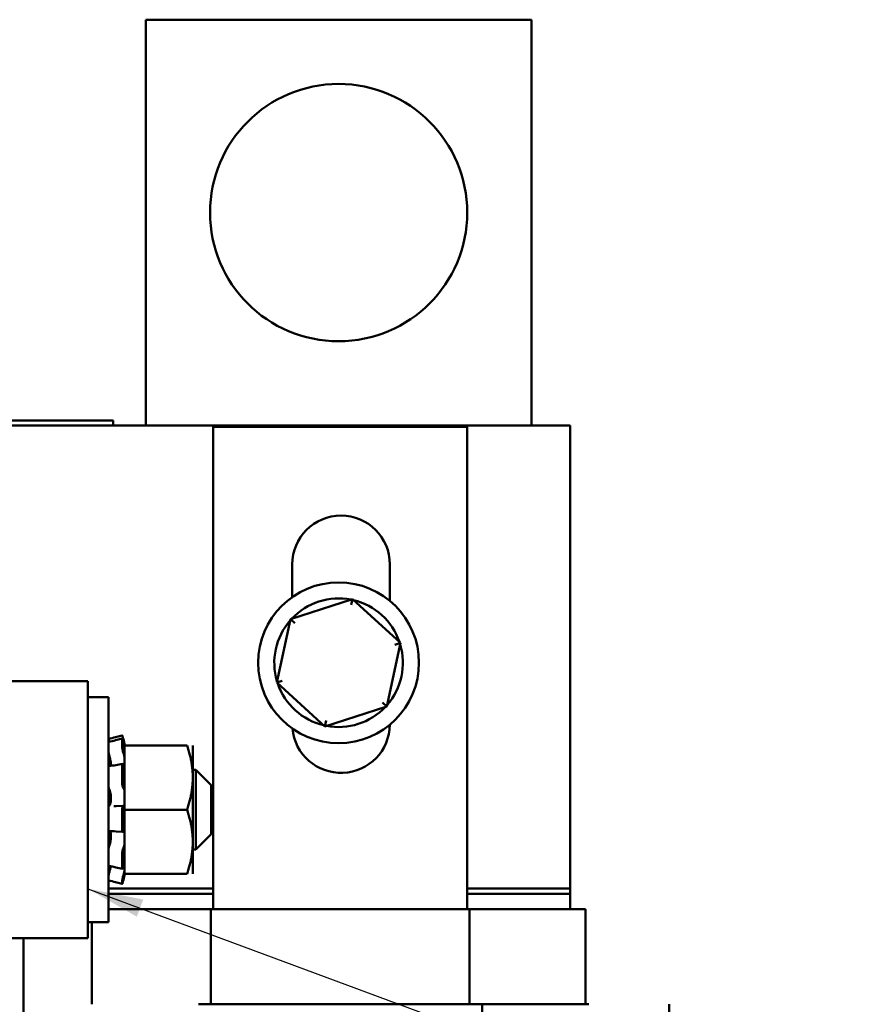
# Model space of a CAD drawing. Units: inches. Extents: x 0.05 to 2.15, y 0.02 to 1.67.
# Drawn here: x 0.54 to 0.68, y 0.91 to 1.09 of the extents above; entities that cross this region are included whole.
import ezdxf

# ---------------------------------------------------------------- set-up
doc = ezdxf.new("R2010")
doc.units = ezdxf.units.IN
doc.header["$LTSCALE"] = 0.1
doc.header["$MEASUREMENT"] = 0
doc.layers.add('Symbol (ANSI)', color=7, linetype='Continuous', lineweight=25)
doc.layers.add('Visible (ANSI)', color=7, linetype='Continuous', lineweight=50)
doc.styles.add('Note Text (ANSI)', font='tahoma.ttf')
doc.dimstyles.new('Default (ANSI)$7', dxfattribs={"dimscale": 0.1, "dimtxt": 0.1200000047683716, "dimasz": 0.0984251946210861, "dimexe": 0.125, "dimexo": 0.0625, "dimgap": 0.031496062992126, "dimtad": 0, "dimtih": 1, "dimtoh": 1, "dimrnd": 1e-08, "dimzin": 4, "dimdsep": 46, "dimtxsty": 'Note Text (ANSI)', "dimcen": 0.09, "dimdle": 0.3937007874015748, "dimclrd": 256, "dimclre": 256, "dimclrt": 256, "dimadec": 0, "dimazin": 1, "dimtfac": 1, "dimtofl": 0, "dimtmove": 0, "dimatfit": 3, "dimfxl": 1, "dimtolj": 1, "dimtzin": 4, "dimlwd": -1, "dimlwe": -1, "dimarcsym": 0})

msp = doc.modelspace()

# ---------------------------------------------------------------- linework, layer by layer
at = {"layer": 'Visible (ANSI)'}
for p, q in [((0.62640364589852, 1.085869176769525), (0.558221827716702, 1.085869176769525)), ((0.558221827716702, 1.085869176769525), (0.558221827716702, 1.014150185377791)), ((0.62640364589852, 1.014150185377791), (0.62640364589852, 1.085869176769525)), ((0.5483910457688947, 1.015059276286881), (0.3293001366779857, 1.015059276286881)), ((0.5483910457688947, 1.015059276286881), (0.5524819548598038, 1.015059276286881)), ((0.5524819548598038, 1.014150185377791), (0.5524819548598038, 1.015059276286881)), ((0.2991309186257926, 1.014150185377793), (0.6332218277167017, 1.014150185377791)), ((0.5483910457688947, 1.014150185377791), (0.3293001366779857, 1.014150185377793)), ((0.5701276094879562, 1.01392291265052), (0.6150400095348832, 1.01392291265052)), ((0.5701276094879562, 0.9286956399232472), (0.5701276094879562, 1.01392291265052)), ((0.6150400095348832, 1.01392291265052), (0.6150400095348832, 0.9286956399232472)), ((0.6332218277167017, 1.014150185377791), (0.6332218277167014, 0.9323320035596108)), ((0.584104882215229, 0.9838259246464968), (0.584104882215229, 0.9896047308323384)), ((0.6013776094879562, 0.9896047308323384), (0.6013776094879562, 0.9831688633735103)), ((0.594743244701669, 0.9834674292066695), (0.5837985278332191, 0.9799550027502703)), ((0.594743244701669, 0.9834674292066695), (0.5945212805104308, 0.9824414368711895)), ((0.6032574536760607, 0.9757452395895638), (0.594743244701669, 0.9834674292066695)), ((0.5837985278332191, 0.9799550027502703), (0.5813680199391608, 0.9687203866767649)), ((0.5837985278332191, 0.9799550027502703), (0.5845760811642138, 0.979249779954187)), ((0.6008269457820024, 0.9645106235160587), (0.6032574536760607, 0.9757452395895638)), ((0.6032574536760607, 0.9757452395895638), (0.6022579361538277, 0.9754244700501667)), ((0.547994554989429, 0.9689973491691519), (0.4968581913530654, 0.9689973491691519)), ((0.547994554989429, 0.9235428037146066), (0.547994554989429, 0.9689973491691519)), ((0.5813680199391608, 0.9687203866767646), (0.5823675374613936, 0.969041156216162)), ((0.5813680199391608, 0.9687203866767646), (0.5898822289135524, 0.9609981970596589)), ((0.5516309186257926, 0.9661564400782428), (0.547994554989429, 0.9661564400782428)), ((0.5516309186257926, 0.9263837128055158), (0.5516309186257926, 0.9661564400782428)), ((0.5898822289135524, 0.9609981970596589), (0.6008269457820024, 0.9645106235160587)), ((0.6008269457820024, 0.9645106235160584), (0.6000493924510077, 0.9652158463121411)), ((0.5898822289135524, 0.9609981970596589), (0.5901041931047906, 0.9620241893951387)), ((0.5540832799031478, 0.9594011647406135), (0.5529020402170417, 0.959084442603035)), ((0.5529057946328815, 0.9585461097344739), (0.55408789340783, 0.9588522587026451)), ((0.5540832125609914, 0.9571695174399458), (0.5540832125609914, 0.9588317300351956)), ((0.5542878926250303, 0.9586454045890452), (0.5542028917006384, 0.9589626323575648)), ((0.5542028917006384, 0.958530144002458), (0.5542878926250303, 0.9582237255080288)), ((0.5545002368076105, 0.957852925310963), (0.5542878926250303, 0.9586454045890452)), ((0.5545002368076105, 0.9578510799212228), (0.5545002368076105, 0.9578529253109627)), ((0.5545002368076105, 0.9576337128055156), (0.5545002368076105, 0.9578510799212226)), ((0.5545002368076105, 0.9576337128055156), (0.5545002368076105, 0.9537189144605187)), ((0.5655307322908261, 0.9576337128055156), (0.5545002368076105, 0.9576337128055156)), ((0.566545691353065, 0.9519518946236974), (0.566545691353065, 0.9576337128055156)), ((0.5516832138367592, 0.9562416673509702), (0.5516309186257923, 0.9562416673509702)), ((0.5542878926250303, 0.9562819272239031), (0.5542028917006384, 0.956538569879723)), ((0.5520479428724114, 0.9544988528700379), (0.5520479428724114, 0.9540130686767788)), ((0.5529441282162484, 0.9541530853389159), (0.5541271998271587, 0.9543527117925831)), ((0.5540832125609914, 0.9507749560141316), (0.5540832125609914, 0.9541680877694279)), ((0.5542028917006384, 0.9542577606941604), (0.5542878926250303, 0.9540581227908235)), ((0.5545002368076105, 0.9500095719447106), (0.5545002368076105, 0.9537189144605187)), ((0.566545691353065, 0.9533155309873341), (0.5670854640803378, 0.9533155309873341)), ((0.566545691353065, 0.9405882582600611), (0.566545691353065, 0.9519518946236974)), ((0.5670854640803378, 0.9392246218964251), (0.5670854640803378, 0.9533155309873341)), ((0.5698127368076105, 0.9505882582600614), (0.5670854640803378, 0.9533155309873341)), ((0.5542878926250303, 0.9500942631503203), (0.5542028917006384, 0.9501922919218801)), ((0.5545002368076105, 0.9500095719447106), (0.5545002368076105, 0.9462700764418791)), ((0.5698127368076105, 0.9505882582600614), (0.5698127368076105, 0.9419518946236975)), ((0.5520479428724114, 0.9487026191426803), (0.5520479428724114, 0.9478162665918507)), ((0.5530133809256444, 0.9469183293772299), (0.5541965176890008, 0.9469349317579094)), ((0.5542028917006384, 0.9469343534928935), (0.5542878926250303, 0.9469177510742816)), ((0.5540832125609914, 0.9426596837069419), (0.5540832125609914, 0.9464876736200682)), ((0.5545002368076105, 0.9462700764418791), (0.5545002368076105, 0.9425305809390478)), ((0.5655307322908261, 0.9462700764418791), (0.5545002368076105, 0.9462700764418791)), ((0.5520479428724114, 0.941977236782703), (0.5520479428724114, 0.9411636036515888)), ((0.5541653757473636, 0.9423271640577212), (0.5529822258122055, 0.9424251948558826)), ((0.5542878926250303, 0.9424458897334383), (0.5542028917006384, 0.9423478609618783)), ((0.5545002368076105, 0.9424947168422683), (0.5545002368076105, 0.9425305809390478)), ((0.5545002368076105, 0.9424928082217082), (0.5545002368076105, 0.9424947168422692)), ((0.5545002368076105, 0.9403799669791206), (0.5545002368076105, 0.9424928082217077)), ((0.5698127368076105, 0.9419518946236975), (0.5670854640803378, 0.9392246218964251)), ((0.5545002368076105, 0.9401360065900544), (0.5545002368076105, 0.9403799669791209)), ((0.5545002368076105, 0.9386459355810745), (0.5545002368076105, 0.9401360065900544)), ((0.566545691353065, 0.9349064400782428), (0.566545691353065, 0.9405882582600611)), ((0.5540832125609914, 0.9359234587117627), (0.5540832125609914, 0.9387241447444964)), ((0.5542028917006384, 0.9393572150360862), (0.5542878926250303, 0.9395299896618124)), ((0.5545002368076105, 0.9386459355810742), (0.5545002368076105, 0.9349064400782428)), ((0.566545691353065, 0.9392246218964251), (0.5670854640803378, 0.9392246218964251)), ((0.5518663228804987, 0.9362984855327884), (0.5516309186257923, 0.9362984855327884)), ((0.5541062336464005, 0.9358246065714428), (0.5529233995893261, 0.9360811860129464)), ((0.5542878926250303, 0.9362582256598555), (0.5542028917006384, 0.9360015830040355)), ((0.5542028917006384, 0.9344205546767742), (0.5542878926250303, 0.9347167123122051)), ((0.5545002368076104, 0.9346872275727957), (0.5542878926250303, 0.9338947482947132)), ((0.5545002368076105, 0.9346872275727957), (0.5545002368076105, 0.9349064400782431)), ((0.5655307322908261, 0.9349064400782428), (0.5545002368076104, 0.9349064400782428)), ((0.554083279903148, 0.9331389881431459), (0.5529020402170417, 0.9334557102807238)), ((0.5540832125609914, 0.9331392900208856), (0.5540832125609914, 0.9338429053005395)), ((0.5542878926250303, 0.9338947482947132), (0.5542028917006384, 0.933577520526194)), ((0.5701276094879562, 0.9323320035596108), (0.5516309186257923, 0.9323320035596108)), ((0.5516309186257923, 0.93142291265052), (0.5701276094879562, 0.93142291265052)), ((0.6332218277167015, 0.9323320035596108), (0.6150400095348832, 0.9323320035596108)), ((0.6150400095348832, 0.93142291265052), (0.6332218277167014, 0.93142291265052)), ((0.6332218277167015, 0.9323320035596111), (0.6332218277167015, 0.93142291265052)), ((0.6332218277167014, 0.93142291265052), (0.6332218277167014, 0.9286956399232472)), ((0.5516309186257923, 0.9286956399232472), (0.5525470458217435, 0.9286956399232472)), ((0.5697229228023682, 0.9286956399232472), (0.5525470458217435, 0.9286956399232472)), ((0.6154562211426508, 0.9286956399232474), (0.5697229228023682, 0.9286956399232474)), ((0.5697229228023682, 0.9118774581050656), (0.5697229228023682, 0.9286956399232472)), ((0.6321215094974427, 0.9286956399232472), (0.6154562211426508, 0.9286956399232472)), ((0.6154562211426508, 0.9118774581050656), (0.6154562211426508, 0.9286956399232474)), ((0.6321215094974427, 0.9286956399232474), (0.6359491004439742, 0.9286956399232474)), ((0.6359491004439742, 0.9118774581050656), (0.6359491004439738, 0.9286956399232474)), ((0.5516309186257926, 0.9263837128055158), (0.547994554989429, 0.9263837128055158)), ((0.5486763731712468, 0.9118774581050656), (0.5486763731712468, 0.9263837128055158)), ((0.4968581913530654, 0.9235428037146066), (0.547994554989429, 0.9235428037146066)), ((0.5366309186257924, 0.9235428037146066), (0.5366309186257924, 0.9014381163189339)), ((0.6177107006847244, 0.9118774581050656), (0.5675308699221007, 0.9118774581050656)), ((0.6365278446233146, 0.9118774581050656), (0.6177107006847244, 0.9118774581050656)), ((0.6177107006847244, 0.8902865490141563), (0.6177107006847244, 0.9118774581050656)), ((0.6507218277167012, 0.8591272691905452), (0.6507218277167012, 0.9118774581050656))]:
    msp.add_line(p, q, dxfattribs=at)
for centre, radius in [((0.5923127368076108, 1.051778267678618), 0.0227272727272727), ((0.5923127368076108, 0.9722328131331645), 0.0142045454545455)]:
    msp.add_circle(centre, radius, dxfattribs=at)
for centre, radius, start, end in [((0.5927412458515926, 0.9896047308323384), 0.0086363636363636, 0, 180), ((0.5923127368076108, 0.9722328131331645), 0.0113636363636364, 78.95624917650164, 136.6291549479824), ((0.5923127368076108, 0.9722328131331645), 0.0113636363636364, 18.95624917650144, 76.62915494798243), ((0.5923127368076108, 0.9722328131331645), 0.0113636363636364, 138.9562491765023, 196.6291549479815), ((0.5923127368076108, 0.9722328131331645), 0.0113636363636364, 318.9562491765012, 16.62915494798363), ((0.5923127368076108, 0.9722328131331645), 0.0113636363636364, 198.9562491765022, 256.6291549479818), ((0.5923127368076108, 0.9722328131331645), 0.0113636363636364, 258.9562491765016, 316.6291549479827), ((0.5927412458515926, 0.96142291265052), 0.0086363636363636, 185.3821486915675, 359.1579323096786)]:
    msp.add_arc(centre, radius, start, end, dxfattribs=at)
for points in [[(0.5516309852183836, 0.9587446491755471), (0.5520544631481692, 0.9588575296843771), (0.5524783444960077, 0.9589708364160072), (0.552902040393497, 0.95908444194493)], [(0.5516309186224763, 0.9582048541585318), (0.5516309186247959, 0.9582176990746006), (0.551632500421233, 0.958224594646704), (0.5516356140689408, 0.9582253607294008)], [(0.5516356141559987, 0.9582253607612198), (0.5520587922387341, 0.958329472671377), (0.5524823847657901, 0.9584364468297975), (0.5529057952664514, 0.9585461074648906)], [(0.5517316646705807, 0.9583761807305039), (0.5517423188720294, 0.9583364063118223), (0.5517529825927722, 0.9582965899670055), (0.5517635925298264, 0.9582569552458826)], [(0.5516754839540567, 0.953961516509902), (0.5520981190118494, 0.9540177846825727), (0.5525212035723372, 0.9540817195783011), (0.5529441287634796, 0.9541530839228155)], [(0.5526125852135585, 0.9469155106537323), (0.5527461828854895, 0.9469155132087902), (0.5528797879001549, 0.9469164545665631), (0.5530133814919129, 0.9469183292649926)], [(0.5529822259080122, 0.942425194987352), (0.5525594955862828, 0.942460221080107), (0.5521365997202654, 0.9424862801118402), (0.5517141455915179, 0.9425031408106963)], [(0.5529233997258314, 0.9360811864359336), (0.5525002935531296, 0.9361729674225214), (0.5520770197497008, 0.9362590406274303), (0.551654184041924, 0.9363391836133059)], [(0.5516309851697196, 0.93379550372516), (0.5516309408328846, 0.9337955155398399), (0.5516309186227512, 0.9337956133544874), (0.5516309186224762, 0.9337957974640708)], [(0.552902040393497, 0.9334557109388283), (0.5524783444960077, 0.9335693164677511), (0.5520544631481691, 0.9336826231993814), (0.5516309852183836, 0.9337955037082114)]]:
    msp.add_open_spline(points, degree=3, dxfattribs=at)
for points, knots in [([(0.5517316646706291, 0.9583761807303346), (0.5517185623415389, 0.9584250945344734), (0.5517059177324926, 0.958472314519499), (0.5516809347727964, 0.9585654365730547), (0.5516691189346272, 0.9586093591812991), (0.5516496472315014, 0.9586810266655467), (0.5516421736954947, 0.9587080909223704), (0.5516335121613527, 0.9587380938016066), (0.5516313784002116, 0.9587447539448879), (0.5516309851697196, 0.9587446491585986)], [0, 0, 0, 0, 0.0085994518142704, 0.0085994518142704, 0.0184017173207, 0.0184017173207, 0.0282118056923073, 0.0282118056923073, 0.0359385364688322, 0.0359385364688322, 0.0359385364688322, 0.0359385364688322]), ([(0.5542028917006384, 0.958530144002458), (0.554187779036287, 0.9585846234198736), (0.5541716873355756, 0.9586395597467348), (0.5541421530920708, 0.9587333771867994), (0.5541287046071476, 0.9587722570957167), (0.5541074817924089, 0.9588261629636105), (0.5540983258989848, 0.9588446951536536), (0.5540861938560191, 0.958856040566445), (0.5540832123947869, 0.9588488524577462), (0.554083212395147, 0.9588317305430492)], [-0.1530952234412837, -0.1530952234412837, -0.1530952234412837, -0.1530952234412837, -0.1433065802810723, -0.1433065802810723, -0.133517937120861, -0.133517937120861, -0.1237291233694546, -0.1237291233694546, -0.1139403096180481, -0.1139403096180481, -0.1139403096180481, -0.1139403096180481]), ([(0.5540832832080427, 0.9594011516053772), (0.5540837685194685, 0.9594011957031643), (0.5540867346177925, 0.9593917269998447), (0.5540983254322767, 0.9593509160304172), (0.5541074813256538, 0.9593175232415934), (0.5541287041404713, 0.959239209928668), (0.5541421526255023, 0.9591891952734553), (0.5541716868692507, 0.9590791073561794), (0.5541877784800459, 0.9590190356646823), (0.5542028911445185, 0.9589626344330326)], [-0.0382815091252058, -0.0382815091252058, -0.0382815091252058, -0.0382815091252058, -0.0293660581510924, -0.0293660581510924, -0.0195772183653308, -0.0195772183653308, -0.0097885491485238, -0.0097885491485238, 1.200682832e-07, 1.200682832e-07, 1.200682832e-07, 1.200682832e-07]), ([(0.5540832119295802, 0.9571695195216099), (0.554083211936108, 0.957136910358294), (0.5540861933896958, 0.9570925938500531), (0.5540983254322769, 0.9569900960479655), (0.554107481325654, 0.9569319159279976), (0.5541287041404716, 0.956819189290821), (0.5541421526255024, 0.9567573095708738), (0.5541716868692507, 0.9566398148473471), (0.5541877784800459, 0.9565842011137204), (0.5542028911445184, 0.956538571558812)], [-0.0391548979368269, -0.0391548979368269, -0.0391548979368269, -0.0391548979368269, -0.0293660581510694, -0.0293660581510694, -0.0195772183653119, -0.0195772183653119, -0.0097885491485091, -0.0097885491485091, 1.200682938e-07, 1.200682938e-07, 1.200682938e-07, 1.200682938e-07]), ([(0.5545002368076105, 0.9578510799212228), (0.5544818142466461, 0.957920537230639), (0.5544624057263408, 0.9579933827167012), (0.5543921616875517, 0.9582564402393297), (0.5543381423276783, 0.9584578701456958), (0.5542878926250303, 0.9586454045890452)], [-0.3490226761731656, -0.3490226761731656, -0.3490226761731656, -0.3490226761731656, -0.336089700249908, -0.336089700249908, -0.3035424039385188, -0.3035424039385188, -0.3035424039385188, -0.3035424039385188]), ([(0.5542878926250303, 0.9582237255080288), (0.5543381423276783, 0.9580425811458791), (0.5543921616875517, 0.9578569067049995), (0.5544624057263408, 0.9576286070448391), (0.5544818142466461, 0.9575670303685583), (0.5545002368076105, 0.9575099781183123)], [-0.5587078984855945, -0.5587078984855945, -0.5587078984855945, -0.5587078984855945, -0.5261606021742053, -0.5261606021742053, -0.5132276262509479, -0.5132276262509479, -0.5132276262509479, -0.5132276262509479]), ([(0.5517316646706291, 0.9560509554106598), (0.5517185623415389, 0.9560953446546963), (0.5517059177324926, 0.9561433717615615), (0.5516809347727964, 0.9562495524741677), (0.5516691189346272, 0.956307189408576), (0.5516496472315014, 0.9564183044295607), (0.5516421736954947, 0.9564707442910608), (0.5516330818752877, 0.9565578242962278), (0.5516309186251886, 0.9565932423218318), (0.5516309186224762, 0.9566219004252843)], [0, 0, 0, 0, 0.0085994518142679, 0.0085994518142679, 0.0184017173206953, 0.0184017173206953, 0.0282118056923042, 0.0282118056923042, 0.0368097272741884, 0.0368097272741884, 0.0368097272741884, 0.0368097272741884]), ([(0.5517316646705807, 0.9560509554073576), (0.5517594424024539, 0.9559568475205439), (0.5517872848421069, 0.9558563214157251), (0.5518643392217906, 0.9555586109045217), (0.5519108014354562, 0.9553532995899175), (0.5519831139787624, 0.9549815286530511), (0.5520146995644036, 0.9547880416664623), (0.5520403211813849, 0.9545724319793206), (0.55204437312001, 0.9545351952276186), (0.5520479428724114, 0.9544988528700379)], [0.3187472945268682, 0.3187472945268682, 0.3187472945268682, 0.3187472945268682, 0.336089700249908, 0.336089700249908, 0.3686369965612972, 0.3686369965612972, 0.3998810738866769, 0.3998810738866769, 0.4065474707759533, 0.4065474707759533, 0.4065474707759533, 0.4065474707759533]), ([(0.5545002368076105, 0.9555177793689104), (0.5544818142466461, 0.955596768904606), (0.5544624057263408, 0.9556756568901968), (0.5543921616875517, 0.9559470546846212), (0.5543381423276783, 0.9561302086722031), (0.5542878926250303, 0.9562819272239031)], [-0.3490226761731655, -0.3490226761731655, -0.3490226761731655, -0.3490226761731655, -0.3360897002499079, -0.3360897002499079, -0.3035424039385188, -0.3035424039385188, -0.3035424039385188, -0.3035424039385188]), ([(0.5516309186224762, 0.9537767384283483), (0.5516309186251867, 0.9538176840382345), (0.5516330784988855, 0.9538532958135162), (0.5516421600523496, 0.9539149233197122), (0.5516496299475067, 0.9539382895186574), (0.5516642405585034, 0.9539571905133923), (0.5516696379345328, 0.9539607380206302), (0.5516754840976227, 0.9539615163641375)], [4.3910255e-09, 4.3910255e-09, 4.3910255e-09, 4.3910255e-09, 0.0085914022261173, 0.0085914022261173, 0.0184014633612374, 0.0184014633612374, 0.023312526372396, 0.023312526372396, 0.023312526372396, 0.023312526372396]), ([(0.5542028917006384, 0.9542577606941604), (0.554187779036287, 0.9542932551737676), (0.5541716873355756, 0.9543217851181796), (0.5541421530920708, 0.9543534744050759), (0.5541287046071476, 0.9543566329350598), (0.5541074817924089, 0.954340642293308), (0.5540983258989848, 0.9543204522327119), (0.5540861938560191, 0.9542575080307235), (0.5540832123947868, 0.954214753048539), (0.554083212395147, 0.9541680879128627)], [-0.1530952234413093, -0.1530952234413093, -0.1530952234413093, -0.1530952234413093, -0.1433065802810979, -0.1433065802810979, -0.1335179371208863, -0.1335179371208863, -0.1237291233694797, -0.1237291233694797, -0.1139403096180732, -0.1139403096180732, -0.1139403096180732, -0.1139403096180732]), ([(0.5542878926250303, 0.9540581227908235), (0.5543381423276783, 0.9539401035415997), (0.5543921616875517, 0.953840038982857), (0.5544624057263408, 0.9537519433538005), (0.5544818142466461, 0.9537324835691231), (0.5545002368076105, 0.9537189144605187)], [-0.5587078984855945, -0.5587078984855945, -0.5587078984855945, -0.5587078984855945, -0.5261606021742053, -0.5261606021742053, -0.5132276262509478, -0.5132276262509478, -0.5132276262509478, -0.5132276262509478]), ([(0.5517316646706291, 0.9499897667647598), (0.5517185623415389, 0.9500126762662068), (0.5517059177324926, 0.9500431657724707), (0.5516809347727964, 0.9501218477208611), (0.5516691189346272, 0.9501711836314971), (0.5516496472315014, 0.9502793040278639), (0.5516421736954947, 0.9503370892493119), (0.5516330818752877, 0.9504464943007812), (0.5516309186251886, 0.9504972137223695), (0.5516309186224762, 0.9505454005147765)], [0, 0, 0, 0, 0.0085994518142703, 0.0085994518142703, 0.0184017173206993, 0.0184017173206993, 0.0282118056923074, 0.0282118056923074, 0.0368097272741893, 0.0368097272741893, 0.0368097272741893, 0.0368097272741893]), ([(0.55408321192958, 0.9507749570355203), (0.5540832119361078, 0.9507201044472644), (0.5540861933896954, 0.9506577212435156), (0.5540983254322766, 0.9505345929360552), (0.5541074813256537, 0.950473848313302), (0.5541287041404713, 0.9503697660958375), (0.5541421526255023, 0.9503196572609608), (0.5541716868692506, 0.9502396347220711), (0.5541877784800457, 0.9502097215023187), (0.5542028911445184, 0.9501922925632355)], [-0.0391548979368605, -0.0391548979368605, -0.0391548979368605, -0.0391548979368605, -0.0293660581510946, -0.0293660581510946, -0.0195772183653286, -0.0195772183653286, -0.0097885491485172, -0.0097885491485172, 1.200682941e-07, 1.200682941e-07, 1.200682941e-07, 1.200682941e-07]), ([(0.5545002368076105, 0.9496521706163342), (0.5544818142466461, 0.9497105210604292), (0.5544624057263408, 0.9497653190163566), (0.5543921616875517, 0.9499413923495783), (0.5543381423276783, 0.9500363118202947), (0.5542878926250303, 0.9500942631503203)], [-0.3490226761731653, -0.3490226761731653, -0.3490226761731653, -0.3490226761731653, -0.3360897002499078, -0.3360897002499078, -0.3035424039385187, -0.3035424039385187, -0.3035424039385187, -0.3035424039385187]), ([(0.5517316646705807, 0.9499897667592468), (0.5517594424024539, 0.949941197229479), (0.5517872848421069, 0.9498825277993983), (0.5518643392217906, 0.9496893837019899), (0.5519108014354562, 0.9495322623344058), (0.5519831139787624, 0.9492098385623624), (0.5520146995644036, 0.9490226559250377), (0.5520403211813849, 0.9487864422530767), (0.55204437312001, 0.9487445734331462), (0.5520479428724114, 0.9487026191426803)], [0.3187472945268678, 0.3187472945268678, 0.3187472945268678, 0.3187472945268678, 0.3360897002499077, 0.3360897002499077, 0.3686369965612969, 0.3686369965612969, 0.3998810738866767, 0.3998810738866767, 0.4065474707759777, 0.4065474707759777, 0.4065474707759777, 0.4065474707759777]), ([(0.5516309186224762, 0.9464813329613903), (0.5516309186251867, 0.9465325747125636), (0.5516330784988855, 0.946583309708176), (0.5516421600523496, 0.9466862912920175), (0.5516496299475067, 0.9467367757961495), (0.5516690955190399, 0.9468233209275275), (0.5516809091482152, 0.9468585877829532), (0.5517058980775991, 0.9469061601082923), (0.551718552118525, 0.9469203995352952), (0.5517316646706291, 0.9469260281582887)], [4.3910246e-09, 4.3910246e-09, 4.3910246e-09, 4.3910246e-09, 0.0085914022261193, 0.0085914022261193, 0.0184014633612379, 0.0184014633612379, 0.0282042093280065, 0.0282042093280065, 0.0368105657459251, 0.0368105657459251, 0.0368105657459251, 0.0368105657459251]), ([(0.5520479428724114, 0.9478162665918513), (0.55204437312001, 0.9477785625284056), (0.5520403211813849, 0.9477415257219352), (0.5520146995644036, 0.9475359440873752), (0.5519831139787624, 0.9473868334491523), (0.5519108014354562, 0.9471534547804322), (0.5518643392217906, 0.94705444570947), (0.5517872848421069, 0.9469603733179031), (0.5517594424024539, 0.946937951880591), (0.5517316646705807, 0.946926028164141)], [0.4557028316481616, 0.4557028316481616, 0.4557028316481616, 0.4557028316481616, 0.4623692285374361, 0.4623692285374361, 0.4936133058628159, 0.4936133058628159, 0.5261606021742053, 0.5261606021742053, 0.5435030078972442, 0.5435030078972442, 0.5435030078972442, 0.5435030078972442]), ([(0.5542028917006384, 0.9469343534928935), (0.554187779036287, 0.9469373053498955), (0.5541716873355756, 0.9469285314427899), (0.5541421530920712, 0.9468859883460033), (0.5541287046071476, 0.9468522190459538), (0.5541074817924089, 0.9467724397762037), (0.5540983258989846, 0.9467212393818804), (0.5540861938560191, 0.9466080481108775), (0.5540832123947868, 0.9465460572052135), (0.554083212395147, 0.9464876733442963)], [-0.1530952234414944, -0.1530952234414944, -0.1530952234414944, -0.1530952234414944, -0.143306580281285, -0.143306580281285, -0.1335179371210756, -0.1335179371210756, -0.1237291233696711, -0.1237291233696711, -0.1139403096182667, -0.1139403096182667, -0.1139403096182667, -0.1139403096182667]), ([(0.5542878926250303, 0.9469177510742816), (0.5543381423276783, 0.9469079362798603), (0.5543921616875517, 0.9469317028636243), (0.5544624057263408, 0.9470174608017106), (0.5544818142466461, 0.9470475508849702), (0.5545002368076105, 0.9470826478562973)], [-0.5587078984855945, -0.5587078984855945, -0.5587078984855945, -0.5587078984855945, -0.5261606021742053, -0.5261606021742053, -0.5132276262509478, -0.5132276262509478, -0.5132276262509478, -0.5132276262509478]), ([(0.5517141459163573, 0.9425031408610028), (0.5517072781014261, 0.942503414980203), (0.5517006159550502, 0.942506251883357), (0.5516809347727964, 0.9425228972558743), (0.5516691189346272, 0.9425450875017412), (0.5516496472315014, 0.9426089149569541), (0.5516421736954947, 0.9426499735478051), (0.5516330818752877, 0.9427399146344562), (0.5516309186251886, 0.9427865623568722), (0.5516309186224762, 0.9428358721213426)], [0.0039051341785737, 0.0039051341785737, 0.0039051341785737, 0.0039051341785737, 0.0085994518142716, 0.0085994518142716, 0.0184017173207002, 0.0184017173207002, 0.0282118056923091, 0.0282118056923091, 0.0368097272741894, 0.0368097272741894, 0.0368097272741894, 0.0368097272741894]), ([(0.5518696440336824, 0.9424961903019831), (0.5518984115333107, 0.9424727411219627), (0.5519248829186584, 0.9424359865680298), (0.5519831139787624, 0.9423152592604886), (0.5520146995644036, 0.9422058783777821), (0.5520403211813849, 0.942039286315084), (0.55204437312001, 0.9420087778930696), (0.5520479428724114, 0.941977236782703)], [0.3485118488185323, 0.3485118488185323, 0.3485118488185323, 0.3485118488185323, 0.368636996561297, 0.368636996561297, 0.3998810738866768, 0.3998810738866768, 0.4065474707759517, 0.4065474707759517, 0.4065474707759517, 0.4065474707759517]), ([(0.5540832119295801, 0.9426596832779182), (0.554083211936108, 0.9426035390890652), (0.5540861933896957, 0.942546917453313), (0.5540983254322768, 0.9424501894689536), (0.554107481325654, 0.9424100827246723), (0.5541287041404713, 0.9423544007963675), (0.5541421526255023, 0.9423352027183479), (0.5541716868692508, 0.9423232182540855), (0.5541877784800459, 0.94233043138144), (0.5542028911445185, 0.9423478603205236)], [-0.0391548979368479, -0.0391548979368479, -0.0391548979368479, -0.0391548979368479, -0.0293660581510899, -0.0293660581510899, -0.0195772183653319, -0.0195772183653319, -0.0097885491485286, -0.0097885491485286, 1.200682747e-07, 1.200682747e-07, 1.200682747e-07, 1.200682747e-07]), ([(0.5545002368076105, 0.9424947168422692), (0.5544818142466461, 0.9425101403083775), (0.5544624057263408, 0.9425199172779914), (0.5543921616875517, 0.9425334121212326), (0.5543381423276783, 0.9425038410634639), (0.5542878926250303, 0.9424458897334383)], [-0.3490226761731658, -0.3490226761731658, -0.3490226761731658, -0.3490226761731658, -0.3360897002499079, -0.3360897002499079, -0.3035424039385188, -0.3035424039385188, -0.3035424039385188, -0.3035424039385188]), ([(0.5516309186224762, 0.9391052346843244), (0.5516309186251867, 0.9391471999694792), (0.5516330784988855, 0.9391936791415174), (0.5516421600523495, 0.9392986793381924), (0.5516496299475067, 0.939356998782838), (0.5516690955190399, 0.9394718501399054), (0.5516809091482152, 0.9395273154632914), (0.5517058980775991, 0.9396220915236462), (0.551718552118525, 0.9396618641458715), (0.5517316646706291, 0.9396954039167607)], [4.3910235e-09, 4.3910235e-09, 4.3910235e-09, 4.3910235e-09, 0.0085914022261144, 0.0085914022261144, 0.0184014633612305, 0.0184014633612305, 0.0282042093279964, 0.0282042093279964, 0.0368105657459119, 0.0368105657459119, 0.0368105657459119, 0.0368105657459119]), ([(0.5520479428724114, 0.9411636036515888), (0.55204437312001, 0.9411220218540886), (0.5520403211813849, 0.9410800983393851), (0.5520146995644036, 0.9408411415059699), (0.5519831139787624, 0.9406418197731083), (0.5519108014354562, 0.9402815389662617), (0.5518643392217906, 0.9400953387506245), (0.5517872848421069, 0.9398464896959547), (0.5517594424024539, 0.9397664548301043), (0.5517316646705807, 0.939695403921576)], [0.4557028316481356, 0.4557028316481356, 0.4557028316481356, 0.4557028316481356, 0.4623692285374366, 0.4623692285374366, 0.4936133058628164, 0.4936133058628164, 0.5261606021742055, 0.5261606021742055, 0.5435030078972451, 0.5435030078972451, 0.5435030078972451, 0.5435030078972451]), ([(0.5542878926250303, 0.9395299896618124), (0.5543381423276783, 0.9396321282400704), (0.5543921616875517, 0.93977064793914), (0.5544624057263408, 0.9399975028268258), (0.5544818142466461, 0.9400656493889407), (0.5545002368076105, 0.9401360065900544)], [-0.5587078984855947, -0.5587078984855947, -0.5587078984855947, -0.5587078984855947, -0.5261606021742056, -0.5261606021742056, -0.5132276262509478, -0.5132276262509478, -0.5132276262509478, -0.5132276262509478]), ([(0.5542028917006384, 0.939357215036086), (0.554187779036287, 0.939326496761438), (0.5541716873355756, 0.9392837703371149), (0.5541421530920708, 0.9391832448736307), (0.5541287046071476, 0.939125446468391), (0.5541074817924089, 0.9390123515400896), (0.5540983258989848, 0.9389496976224339), (0.5540861938560191, 0.9388294945007098), (0.5540832123947869, 0.9387719460905364), (0.554083212395147, 0.9387241441548546)], [-0.1530952234413064, -0.1530952234413064, -0.1530952234413064, -0.1530952234413064, -0.1433065802810959, -0.1433065802810959, -0.1335179371208854, -0.1335179371208854, -0.1237291233694798, -0.1237291233694798, -0.1139403096180743, -0.1139403096180743, -0.1139403096180743, -0.1139403096180743]), ([(0.5516541839226711, 0.9363391836724183), (0.5516469549609458, 0.9363405539579499), (0.5516412714219574, 0.9363491989293596), (0.5516330818752877, 0.9363817367927801), (0.5516309186251886, 0.9364064949715583), (0.5516309186224762, 0.936438093054042)], [0.0202285308604604, 0.0202285308604604, 0.0202285308604604, 0.0202285308604604, 0.0282118056923076, 0.0282118056923076, 0.0368097272741858, 0.0368097272741858, 0.0368097272741858, 0.0368097272741858]), ([(0.5516832139359249, 0.9362984855109299), (0.5516743522542328, 0.9362578329018408), (0.5516663380587992, 0.9362170944433879), (0.5516496472315014, 0.9361218484541971), (0.5516421736954947, 0.9360694085926976), (0.5516330818752877, 0.9359823285875307), (0.5516309186251886, 0.9359469105619268), (0.5516309186224762, 0.9359182524584742)], [0.0114004148568656, 0.0114004148568656, 0.0114004148568656, 0.0114004148568656, 0.0184017173206962, 0.0184017173206962, 0.0282118056923032, 0.0282118056923032, 0.0368097272741866, 0.0368097272741866, 0.0368097272741866, 0.0368097272741866]), ([(0.5520205365972494, 0.9362681808130023), (0.5520007075603846, 0.9361443038383992), (0.551975371867875, 0.9360091825101052), (0.5519108014354562, 0.935697040924875), (0.5518643392217906, 0.9354947717182232), (0.5517872848421069, 0.9351861978812664), (0.5517594424024539, 0.9350791201853471), (0.5517316646705807, 0.9349760811168666)], [0.4691990241131221, 0.4691990241131221, 0.4691990241131221, 0.4691990241131221, 0.4936133058628162, 0.4936133058628162, 0.5261606021742053, 0.5261606021742053, 0.5435030078972444, 0.5435030078972444, 0.5435030078972444, 0.5435030078972444]), ([(0.5545002368076105, 0.936779322115502), (0.5544818142466461, 0.9367459273637948), (0.5544624057263408, 0.93670694887701), (0.5543921616875517, 0.9365527106588251), (0.5543381423276783, 0.9364099442115555), (0.5542878926250303, 0.9362582256598555)], [-0.3490226761731655, -0.3490226761731655, -0.3490226761731655, -0.3490226761731655, -0.3360897002499077, -0.3360897002499077, -0.3035424039385186, -0.3035424039385186, -0.3035424039385186, -0.3035424039385186]), ([(0.5516309186224762, 0.9344658624346296), (0.5516309186251867, 0.9344825219411848), (0.5516330784988855, 0.9345069918256992), (0.5516421600523495, 0.9345739041289032), (0.5516496299475067, 0.9346177824684127), (0.5516690955190399, 0.9347170707364242), (0.5516809091482152, 0.934771548659434), (0.5517058980775991, 0.934877327221068), (0.551718552118525, 0.9349274412486478), (0.5517316646706291, 0.934976081114928)], [4.3910253e-09, 4.3910253e-09, 4.3910253e-09, 4.3910253e-09, 0.0085914022261176, 0.0085914022261176, 0.0184014633612354, 0.0184014633612354, 0.0282042093280022, 0.0282042093280022, 0.0368105657459159, 0.0368105657459159, 0.0368105657459159, 0.0368105657459159]), ([(0.5540832119295802, 0.9359234569961994), (0.554083211936108, 0.9358874663786204), (0.5540861933896958, 0.9358582338512235), (0.5540983254322768, 0.9358248529923272), (0.554107481325654, 0.9358207035396551), (0.5541287041404716, 0.9358346905045634), (0.5541421526255024, 0.9358537361966858), (0.5541716868692508, 0.9359143674650615), (0.5541877784800459, 0.9359559517700387), (0.5542028911445185, 0.9360015813249466)], [-0.0391548979368367, -0.0391548979368367, -0.0391548979368367, -0.0391548979368367, -0.0293660581510815, -0.0293660581510815, -0.0195772183653263, -0.0195772183653263, -0.0097885491485258, -0.0097885491485258, 1.200682747e-07, 1.200682747e-07, 1.200682747e-07, 1.200682747e-07]), ([(0.5542028917006384, 0.9344205546767739), (0.554187779036287, 0.9343678996073155), (0.5541716873355756, 0.9343075407076487), (0.5541421530920708, 0.9341874301877835), (0.5541287046071476, 0.9341276797036591), (0.5541074817924089, 0.9340244675354623), (0.5540983258989848, 0.9339742917614904), (0.5540861938560191, 0.9338929902959895), (0.5540832123947869, 0.9338618659179946), (0.554083212395147, 0.93384290462225)], [-0.15309522344126, -0.15309522344126, -0.15309522344126, -0.15309522344126, -0.1433065802810487, -0.1433065802810487, -0.1335179371208375, -0.1335179371208375, -0.1237291233694313, -0.1237291233694313, -0.113940309618025, -0.113940309618025, -0.113940309618025, -0.113940309618025]), ([(0.5542878926250303, 0.9347167123122051), (0.5543381423276783, 0.9348917907978099), (0.5543921616875517, 0.9350921537952523), (0.5544624057263408, 0.9353734547759553), (0.5544818142466461, 0.9354536281464143), (0.5545002368076105, 0.9355323715178429)], [-0.5587078984855945, -0.5587078984855945, -0.5587078984855945, -0.5587078984855945, -0.5261606021742053, -0.5261606021742053, -0.5132276262509478, -0.5132276262509478, -0.5132276262509478, -0.5132276262509478]), ([(0.5540832119295802, 0.9331392876740698), (0.554083211936108, 0.933137197820404), (0.5540861933896958, 0.9331465202332511), (0.5540983254322769, 0.933189236853342), (0.554107481325654, 0.9332226296421658), (0.5541287041404716, 0.9333009429550913), (0.5541421526255024, 0.933350957610304), (0.5541716868692508, 0.9334610455275795), (0.5541877784800459, 0.9335211172190764), (0.5542028911445185, 0.9335775184507262)], [-0.0391548979368395, -0.0391548979368395, -0.0391548979368395, -0.0391548979368395, -0.0293660581510854, -0.0293660581510854, -0.0195772183653314, -0.0195772183653314, -0.0097885491485319, -0.0097885491485319, 1.200682676e-07, 1.200682676e-07, 1.200682676e-07, 1.200682676e-07])]:
    msp.add_open_spline(points, degree=3, knots=knots, dxfattribs=at)
for points, weights in [([(0.5655307322908028, 0.9576337128055858), (0.566545691353065, 0.9545888356188263), (0.566545691353065, 0.9519518946236974)], [1.906871831855834, 2.05436888136339, 2.05436888136339]), ([(0.566545691353065, 0.9519518946236974), (0.566545691353065, 0.9493149536285685), (0.5655307322908028, 0.946270076441809)], [2.05436888136339, 2.05436888136339, 1.906871831855834]), ([(0.5655307322908028, 0.9462700764419494), (0.566545691353065, 0.9432251992551899), (0.566545691353065, 0.9405882582600611)], [1.906871831855831, 2.054368881363389, 2.054368881363389]), ([(0.566545691353065, 0.9405882582600611), (0.566545691353065, 0.9379513172649319), (0.5655307322908028, 0.9349064400781728)], [2.054368881363389, 2.054368881363389, 1.90687183185583])]:
    msp.add_rational_spline(points, weights, degree=2, dxfattribs=at)

# ---------------------------------------------------------------- leaders
at = {"layer": 'Symbol (ANSI)', "annotation_type": 0, "has_hookline": 1, "hookline_direction": 0, "text_width": 0.0051578241067272}
msp.add_leader([(0.547994554989429, 0.9323000769991162), (0.6697370334090313, 0.8871804662304981), (0.67957955287114, 0.8871804662304981)], dimstyle='Default (ANSI)$7', override={"dimtad": 0}, dxfattribs=at)

doc.saveas('drawing.dxf')
